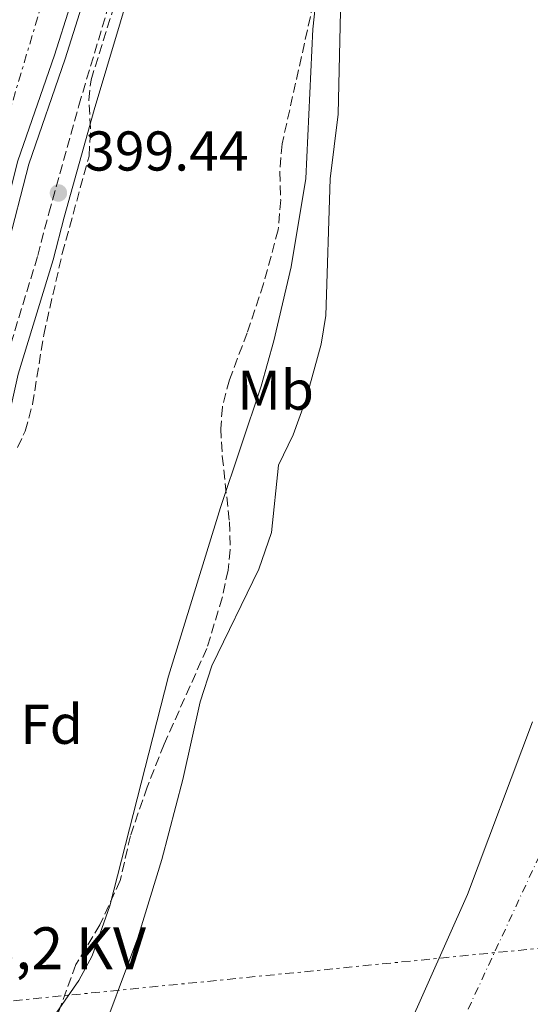
# Model space of a CAD drawing. Units: metres. Extents: x 638472 to 641938, y 4713621 to 4716002.
# Drawn here: x 640770 to 640861, y 4715662 to 4715838 of the extents above; entities that cross this region are included whole.
import ezdxf
from ezdxf.enums import TextEntityAlignment as Align

# ---------------------------------------------------------------- set-up
doc = ezdxf.new("R2010")
doc.units = ezdxf.units.M
doc.header["$MEASUREMENT"] = 0
for name, pattern in [('DGN Style 3', [2.435890702152634, 1.739921930109024, -0.6959687720436097]), ('DGN Style 4', [2.7856150101045474, 1.391937544087219, -0.6959687720436097, 0.001739921930109024, -0.6959687720436097]), ('DGN Style 7', [3.4798438602180486, 1.565929737098122, -0.6959687720436097, 0.5219765790327072, -0.6959687720436097])]:
    doc.linetypes.add(name, pattern=pattern)
for name, color, linetype, lineweight in [('Barranco lineal', 142, 'DGN Style 3', 13), ('Camino', 7, 'DGN Style 3', 0), ('Canal de obra', 4, 'Continuous', 13), ('Canal sin especificar', 4, 'Continuous', 13), ('Cauce permanente', 151, 'Continuous', 13), ('Cauce permanente (área)', 142, 'Continuous', 13), ('Cota de punto acotado terreno', 7, 'Continuous', 0), ('Curva de nivel intermedia', 30, 'Continuous', 0), ('Eje cauce permanente (área)', 70, 'DGN Style 4', 0), ('Etiqueta de uso rústico', 92, 'Continuous', 0), ('Etiqueta de zona arbolada', 92, 'Continuous', 0), ('Límite de Concejo', 7, 'Continuous', 0), ('Línea eléctrica', 6, 'DGN Style 7', 0), ('Margen derecho', 7, 'Continuous', 0), ('Punto acotado terreno (símbolo)', 7, 'Continuous', 0), ('Tensión línea eléctrica', 7, 'Continuous', 0), ('Zona arbolada', 92, 'DGN Style 3', 0)]:
    doc.layers.add(name, color=color, linetype=linetype, lineweight=lineweight)
doc.styles.add('Style-Arial', font='arial.ttf')

# ---------------------------------------------------------------- blocks, each defined once
blk = doc.blocks.new('5PATER')
at = {"layer": 'Canal de obra', "linetype": 'Continuous', "lineweight": 0}
h = blk.add_hatch(color=51, dxfattribs=at)
edge = h.paths.add_edge_path()
edge.add_ellipse((0, 0), major_axis=(-0.1095731443231308, -0.1110710700762829), ratio=0.9994222409660317, start_angle=0, end_angle=360)

msp = doc.modelspace()

# ---------------------------------------------------------------- linework, layer by layer
at = {"layer": 'Barranco lineal', "color": 142, "linetype": 'DGN Style 3', "lineweight": 13, "extrusion": (0.4863729139218376, 0.5722896466362037, 0.6602468848515606), "elevation": 3010630.207524158, "flags": 128}
msp.add_lwpolyline([(2565595.523154132, -2646118.487227835), (2565587.976902532, -2646118.580430853), (2565547.292701644, -2646120.00510557)], dxfattribs=at)
at = {"layer": 'Camino', "color": 7, "linetype": 'DGN Style 3', "lineweight": 0}
msp.add_polyline3d([(640735.4699999989, 4715676.160000001, 396.9400000000023), (640740.3700000007, 4715683.240000002, 396.8800000000047), (640742.5599999989, 4715687.359999999, 397.1300000000047), (640743.670000002, 4715690.170000001, 397.2899999999936), (640748.7999999997, 4715708.420000001, 397.6799999999932), (640754.3500000017, 4715727.279999999, 397.6699999999984), (640758.9299999994, 4715744.730000001, 397.6399999999994), (640762.7499999994, 4715757.45, 397.8200000000071), (640765.4299999992, 4715767.180000001, 398.1399999999995), (640767.2499999988, 4715775.290000001, 399.050000000003), (640773.4899999973, 4715795.740000002, 399.5800000000018), (640775.4400000006, 4715803.32, 399.5500000000029), (640780.8099999975, 4715822.570000002, 399.3300000000019), (640797.2100000014, 4715877.41, 399.4999999999999), (640804.7199999993, 4715901.140000001, 399.6399999999993), (640812.3999999971, 4715923.350000001, 399.7899999999936), (640813.6399999999, 4715927.960000001, 399.7599999999947), (640815.3099999975, 4715937.180000001, 399.6399999999993)], dxfattribs=at)
at = {"layer": 'Canal sin especificar', "color": 4, "linetype": 'Continuous', "lineweight": 13, "elevation": 396.4900000000053, "flags": 128}
for points in [[(640734.5999999996, 4715684.439999999), (640737.4199999999, 4715688.74), (640739.2400000002, 4715692.15), (640741.0899999999, 4715697.77), (640753.3300000001, 4715743.949999999), (640762.4400000004, 4715774), (640763.4100000003, 4715781.9), (640765.9199999999, 4715796.99), (640769.9400000004, 4715812.67), (640776.4800000006, 4715831.539999999), (640784.8600000005, 4715858.08), (640790.8200000003, 4715877.92), (640800.8600000005, 4715914.480000001), (640810.8300000001, 4715945.82), (640811.9299999997, 4715950.730000001), (640812.29, 4715956.49), (640811.5700000003, 4715971.42), (640812.1100000005, 4715980.390000001)], [(640736, 4715682.930000001), (640739.1399999997, 4715687.720000001), (640741.0800000001, 4715691.369999999), (640743.0099999999, 4715697.189999999), (640755.25, 4715743.41), (640764.4000000004, 4715773.58), (640765.3899999997, 4715781.619999999), (640767.8799999999, 4715796.57), (640771.8600000005, 4715812.09), (640778.3799999999, 4715830.92), (640786.7800000003, 4715857.5), (640792.7400000002, 4715877.359999999), (640802.7800000003, 4715913.92), (640812.7699999996, 4715945.300000001), (640813.9100000003, 4715950.449999999), (640814.29, 4715956.470000001), (640813.5700000003, 4715971.4), (640814.1200000001, 4715980.430000001)]]:
    msp.add_lwpolyline(points, dxfattribs=at)
at = {"layer": 'Canal sin especificar', "color": 4, "linetype": 'Continuous', "lineweight": 13}
msp.add_polyline3d([(640786.7800000003, 4715857.5, 396.4900000000052), (640778.3799999999, 4715830.92, 396.4900000000052), (640771.8600000005, 4715812.09, 396.4900000000052), (640767.8799999999, 4715796.57, 396.4900000000052), (640765.3899999997, 4715781.619999999, 396.4900000000052), (640764.4000000004, 4715773.58, 396.4900000000052), (640755.25, 4715743.41, 396.4900000000052), (640743.0099999999, 4715697.189999999, 396.4900000000052), (640741.0800000001, 4715691.369999999, 396.4900000000052), (640739.1399999997, 4715687.720000001, 396.4900000000052), (640736, 4715682.930000001, 396.4900000000052), (640736, 4715682.930000001, 397.3099999999977), (640734.5999999996, 4715684.439999999, 397.3099999999977), (640737.4199999999, 4715688.74, 396.4900000000052), (640739.2400000002, 4715692.15, 396.4900000000052), (640741.0899999999, 4715697.77, 396.4900000000052), (640753.3300000001, 4715743.949999999, 396.4900000000052), (640762.4400000004, 4715774, 396.4900000000052), (640763.4100000003, 4715781.9, 396.4900000000052), (640765.9199999999, 4715796.99, 396.4900000000052), (640769.9400000004, 4715812.67, 396.4900000000052), (640776.4800000006, 4715831.539999999, 396.4900000000052), (640784.8600000005, 4715858.08, 396.4900000000052)], dxfattribs=at)
at = {"layer": 'Cauce permanente', "color": 151, "linetype": 'Continuous', "lineweight": 13}
msp.add_polyline3d([(640783.79, 4715653.560000001, 394.3999999999942), (640791.3600000005, 4715673.850000001, 394.3999999999942), (640795.6100000005, 4715687.800000001, 394.3999999999942), (640799.3600000005, 4715702.109999999, 394.3999999999942), (640802.4600000001, 4715715.99, 394.3999999999942), (640804.5300000003, 4715722.41, 394.3999999999942), (640812.9199999999, 4715739.730000001, 394.3999999999942), (640815.1699999999, 4715746.24, 394.3999999999942), (640816.4699999997, 4715758.26, 394.3999999999942), (640819.0499999998, 4715763.720000001, 394.3999999999942), (640821.3099999997, 4715769.960000001, 394.3999999999942), (640824.0599999997, 4715779.890000001, 394.3999999999942), (640824.9000000004, 4715785.050000001, 394.3999999999942), (640825.6500000004, 4715809.430000001, 394.3999999999942), (640827.0899999999, 4715821.029999999, 394.3999999999942), (640827.6100000005, 4715844.720000001, 394.3999999999942)], dxfattribs=at)
at = {"layer": 'Cauce permanente (área)', "color": 142, "linetype": 'Continuous', "lineweight": 13}
msp.add_polyline3d([(640827.6100000005, 4715844.720000001, 394.3999999999942), (640827.0899999999, 4715821.029999999, 394.3999999999942), (640825.6500000004, 4715809.430000001, 394.3999999999942), (640824.9000000004, 4715785.050000001, 394.3999999999942), (640824.0599999997, 4715779.890000001, 394.3999999999942), (640821.3099999997, 4715769.960000001, 394.3999999999942), (640819.0499999998, 4715763.720000001, 394.3999999999942), (640816.4699999997, 4715758.26, 394.3999999999942), (640815.1699999999, 4715746.24, 394.3999999999942), (640812.9199999999, 4715739.730000001, 394.3999999999942), (640804.5300000003, 4715722.41, 394.3999999999942), (640802.4600000001, 4715715.99, 394.3999999999942), (640799.3600000005, 4715702.109999999, 394.3999999999942), (640795.6100000005, 4715687.800000001, 394.3999999999942), (640791.3600000005, 4715673.850000001, 394.3999999999942), (640783.79, 4715653.560000001, 394.3999999999942), (640780.8399999999, 4715647.960000001, 394.3999999999942), (640776.8200000003, 4715642.390000001, 394.3999999999942)], dxfattribs=at)
at = {"layer": 'Curva de nivel intermedia', "color": 30, "linetype": 'Continuous', "lineweight": 0, "elevation": 395.0000000000001, "flags": 128}
msp.add_lwpolyline([(640733.8200000017, 4715597.3), (640737.9800000013, 4715602.359999999), (640742.36, 4715608.399999999), (640747.6799999997, 4715618.5), (640755.5800000011, 4715629.630000001), (640763.0900000012, 4715639.279999998), (640772.4400000012, 4715654.09), (640780.7900000017, 4715666.220000001), (640783.1800000012, 4715670.619999997), (640786.3400000016, 4715679.55), (640796.8100000012, 4715720.580000001), (640806.1100000017, 4715750.74), (640813.3600000006, 4715772.399999999), (640815.6300000015, 4715780.510000001), (640818.6900000013, 4715793.699999998), (640821.3300000011, 4715809.480000001), (640822.5500000016, 4715836.180000001), (640825.0199999993, 4715858.960000001)], dxfattribs=at)
at = {"layer": 'Eje cauce permanente (área)', "color": 70, "linetype": 'DGN Style 4', "lineweight": 0}
msp.add_polyline3d([(640633.1299999999, 4715066.619999999, 392.320000000007), (640634.0700000003, 4715129.720000001, 392.3800000000047), (640632.1900000004, 4715141.58, 392.3800000000047), (640632.9600000001, 4715179.74, 392.429999999993), (640635.7199999997, 4715243.640000001, 392.4400000000023), (640641.5099999999, 4715271.600000001, 397.2899999999936), (640643.2199999997, 4715279.029999999, 397.4499999999971), (640644.9000000004, 4715286.310000001, 399.5599999999977), (640651.29, 4715314.02, 392.5500000000029), (640665.7599999999, 4715346.380000001, 392.5899999999965), (640674.5899999999, 4715362.65, 392.5899999999965), (640688.2300000006, 4715381.58, 392.6199999999953), (640702.2100000001, 4715398.600000001, 392.6699999999983), (640725.6100000005, 4715440.960000001, 392.6699999999983), (640736.1100000005, 4715463.029999999, 392.6699999999983), (640755.0099999999, 4715481.529999999, 392.7200000000012), (640767.6600000003, 4715512.699999999, 392.7299999999959), (640785.0099999999, 4715552.310000001, 393.2299999999959), (640790.4800000006, 4715560.930000001, 393.4600000000065), (640814.4800000006, 4715594.390000001, 394.3999999999942), (640843, 4715645.369999999, 394.3999999999942), (640863.0499999998, 4715688.560000001, 394.3999999999942)], dxfattribs=at)
at = {"layer": 'Límite de Concejo', "color": 7, "linetype": 'Continuous', "lineweight": 0}
msp.add_polyline3d([(640839.2699999996, 4715657.08, 394.4000000000001), (640850.2100000009, 4715681.57, 394.4000000000001), (640861.7899999992, 4715712.430000001, 394.4000000000001)], dxfattribs=at)
at = {"layer": 'Línea eléctrica', "color": 6, "linetype": 'DGN Style 7', "lineweight": 0, "extrusion": (0.08968653010466351, -0.9766007701976624, 0.1954667797021214), "elevation": -4547773.266655355, "flags": 128}
msp.add_lwpolyline([(1069516.710396402, 906838.0990890247), (1069285.87230777, 906828.5447896783), (1069128.627077381, 906833.7858887862)], dxfattribs=at)
at = {"layer": 'Línea eléctrica', "color": 6, "linetype": 'DGN Style 7', "lineweight": 0}
msp.add_polyline3d([(640807.079999998, 4715980.29, 400.0299999999988), (640806.5199999991, 4715958.41, 400.0099999999948), (640792.870000001, 4715904.260000001, 399.6600000000035), (640778.4600000009, 4715855.040000002, 399.5399999999936), (640766.3500000007, 4715814.439999999, 399.6199999999953), (640763.1299999999, 4715771.02, 398.5899999999965), (640736.8199999996, 4715686.730000001, 396.679999999993)], dxfattribs=at)
at = {"layer": 'Margen derecho', "color": 7, "linetype": 'Continuous', "lineweight": 0}
msp.add_polyline3d([(640737.6499999983, 4715674.340000002, 396.9400000000023), (640742.7899999992, 4715681.770000001, 396.8800000000047), (640745.1299999994, 4715686.180000002, 397.1300000000047), (640746.3500000021, 4715689.270000001, 397.2899999999936), (640751.5100000009, 4715707.640000002, 397.6799999999932), (640757.0699999997, 4715726.52, 397.6699999999984), (640761.6499999973, 4715743.970000002, 397.6399999999994), (640765.4600000005, 4715756.67, 397.8200000000071), (640768.1700000018, 4715766.5, 398.1399999999995), (640769.9800000001, 4715774.570000002, 399.050000000003), (640776.2099999995, 4715794.980000001, 399.5800000000018), (640778.170000002, 4715802.59, 399.5500000000029), (640783.5199999987, 4715821.790000002, 399.3300000000019), (640799.9099999992, 4715876.580000001, 399.4999999999999), (640807.3999999971, 4715900.250000001, 399.6399999999993), (640815.1000000017, 4715922.520000001, 399.7899999999936), (640816.3999999982, 4715927.340000002, 399.7599999999947), (640818.0900000001, 4715936.680000001, 399.6399999999993)], dxfattribs=at)
at = {"layer": 'Zona arbolada', "color": 92, "linetype": 'DGN Style 3', "lineweight": 0}
for points in [[(640827.4100000003, 4715862.220000001, 403.0399999999936), (640817.0899999999, 4715815.680000001, 403.4900000000052), (640816.6799999997, 4715810.710000001, 403.5200000000041), (640816.8399999999, 4715805.67, 403.5399999999936), (640816.3899999997, 4715800.32, 403.5399999999936), (640813.7800000003, 4715790.67, 403.5399999999936), (640810.8700000001, 4715781.939999999, 403.5399999999936), (640807.6799999997, 4715773.529999999, 403.7200000000012), (640806.4299999997, 4715768.640000001, 403.75), (640806.1500000004, 4715764.859999999, 403.7799999999988), (640806.4199999999, 4715759.869999999, 403.8099999999977), (640807.6900000004, 4715748.15, 404.0099999999948), (640807.8200000003, 4715743.15, 404.0599999999977), (640807.4400000004, 4715739.5, 404.070000000007), (640806.4000000004, 4715734.609999999, 404.070000000007), (640803.6500000004, 4715725.52, 404.070000000007), (640796.04, 4715708.439999999, 404.070000000007), (640793.0199999996, 4715700.77, 404.070000000007), (640790.0199999996, 4715692.08, 404.070000000007), (640788.2100000001, 4715684.050000001, 404.070000000007), (640784.5599999997, 4715676.180000001, 404.070000000007), (640780.25, 4715669.039999999, 403.8999999999942), (640771.8300000001, 4715645.619999999, 403.5500000000029)], [(640827.4100000003, 4715862.220000001, 403.0399999999936), (640817.0899999999, 4715815.680000001, 403.4900000000052), (640816.6799999997, 4715810.710000001, 403.5200000000041), (640816.8399999999, 4715805.67, 403.5399999999936), (640816.3899999997, 4715800.32, 403.5399999999936), (640813.7800000003, 4715790.67, 403.5399999999936), (640810.8700000001, 4715781.939999999, 403.5399999999936), (640807.6799999997, 4715773.529999999, 403.7200000000012), (640806.4299999997, 4715768.640000001, 403.75), (640806.1500000004, 4715764.859999999, 403.7799999999988), (640806.4199999999, 4715759.869999999, 403.8099999999977), (640807.6900000004, 4715748.15, 404.0099999999948), (640807.8200000003, 4715743.15, 404.0599999999977), (640807.4400000004, 4715739.5, 404.070000000007), (640806.4000000004, 4715734.609999999, 404.070000000007), (640803.6500000004, 4715725.52, 404.070000000007), (640796.04, 4715708.439999999, 404.070000000007), (640793.0199999996, 4715700.77, 404.070000000007), (640790.0199999996, 4715692.08, 404.070000000007), (640788.2100000001, 4715684.050000001, 404.070000000007), (640784.5599999997, 4715676.180000001, 404.070000000007), (640780.25, 4715669.039999999, 403.8999999999942), (640771.8300000001, 4715645.619999999, 403.5500000000029)], [(640769.8799999999, 4715761.449999999, 401.5899999999965), (640771.2199999997, 4715764.350000001, 401.6000000000058), (640772.5499999998, 4715769.180000001, 401.7299999999959), (640774.5599999997, 4715781.59, 402.25), (640777.8399999999, 4715796.08, 402.6000000000058), (640782.6399999997, 4715813.52, 403.9600000000065), (640782.9100000003, 4715818.5, 404.0399999999936), (640782.5899999999, 4715823.560000001, 404.1000000000058), (640782.9900000002, 4715827.140000001, 404.1300000000047), (640787.4500000002, 4715841.460000001, 404.2299999999959)], [(640769.8799999999, 4715761.449999999, 401.5899999999965), (640771.2199999997, 4715764.350000001, 401.6000000000058), (640772.5499999998, 4715769.180000001, 401.7299999999959), (640774.5599999997, 4715781.59, 402.25), (640777.8399999999, 4715796.08, 402.6000000000058), (640782.6399999997, 4715813.52, 403.9600000000065), (640782.9100000003, 4715818.5, 404.0399999999936), (640782.5899999999, 4715823.560000001, 404.1000000000058), (640782.9900000002, 4715827.140000001, 404.1300000000047), (640787.4500000002, 4715841.460000001, 404.2299999999959)]]:
    msp.add_polyline3d(points, dxfattribs=at)

# ---------------------------------------------------------------- block references
at = {"layer": 'Punto acotado terreno (símbolo)', "color": 7, "linetype": 'Continuous', "lineweight": 0, "xscale": 10, "yscale": 10, "zscale": 10}
msp.add_blockref('5PATER', (640777.1700000007, 4715806.920000001, 399.4400000000023), dxfattribs=at)

# ---------------------------------------------------------------- texts
at = {"layer": 'Cota de punto acotado terreno', "color": 7, "linetype": 'Continuous', "lineweight": 0, "style": 'Style-Arial'}
msp.add_text('399.44', height=7.000000000000002, dxfattribs=at).set_placement((640781.9400000012, 4715810.92, 399.4400000000023))
at = {"layer": 'Etiqueta de uso rústico', "color": 92, "linetype": 'Continuous', "lineweight": 0, "style": 'Style-Arial'}
msp.add_text('Mb', height=7.000000000000002, dxfattribs=at).set_placement((640815.9402462438, 4715771.70001, 394.9100000000035), align=Align.MIDDLE_CENTER)
at = {"layer": 'Etiqueta de zona arbolada', "color": 92, "linetype": 'Continuous', "lineweight": 0, "style": 'Style-Arial'}
msp.add_text('Fd', height=7.000000000000002, dxfattribs=at).set_placement((640775.9474413658, 4715711.990010002, 396.2899999999936), align=Align.MIDDLE_CENTER)
at = {"layer": 'Tensión línea eléctrica', "color": 7, "linetype": 'Continuous', "lineweight": 0, "style": 'Style-Arial'}
msp.add_text('13,2 KV', height=7.5, dxfattribs=at).set_placement((640775.4659901349, 4715668.210000002, 395.320000000007), align=Align.CENTER)

doc.saveas('drawing.dxf')
